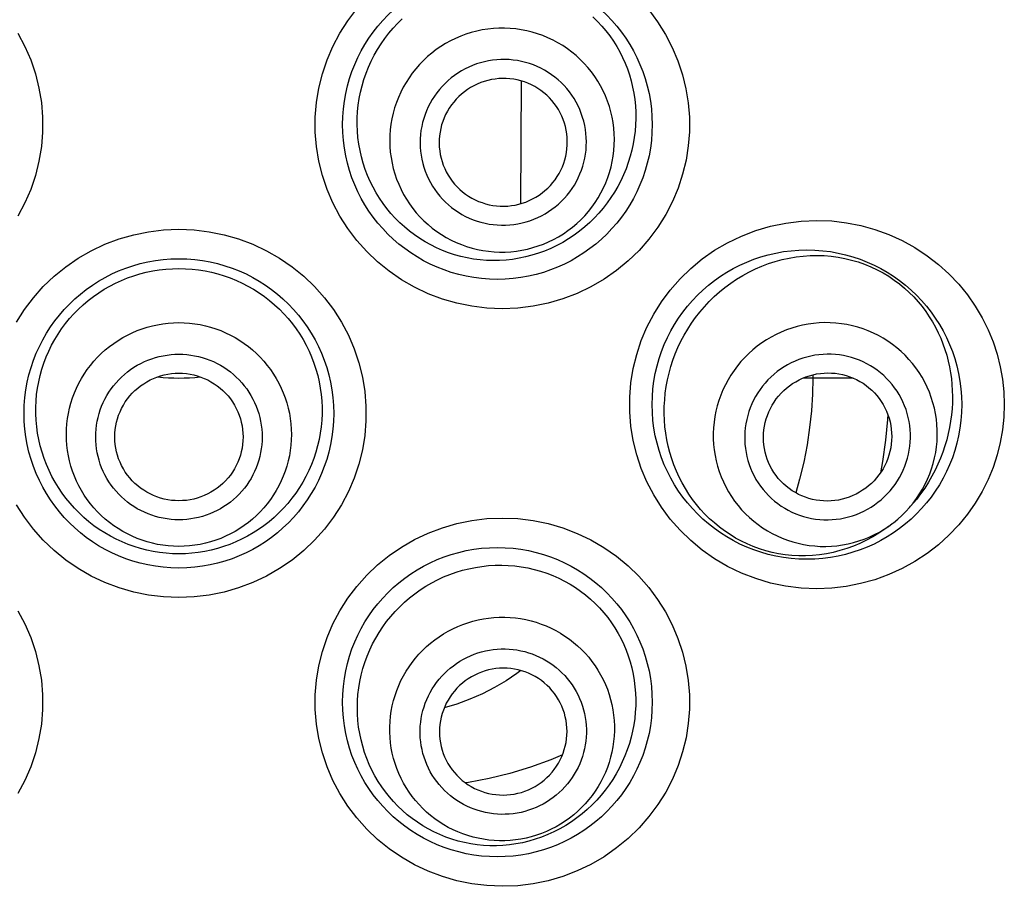
# Model space of a CAD drawing. Units: millimetres. Extents: x 0 to 1189, y 0 to 841.
# Drawn here: x 561 to 568, y 709 to 715 of the extents above; entities that cross this region are included whole.
import ezdxf

# ---------------------------------------------------------------- set-up
doc = ezdxf.new("R2010")
doc.units = ezdxf.units.MM
doc.header["$LTSCALE"] = 65.395
doc.layers.get('0').update_dxf_attribs({"linetype": 'CONTINUOUS'})

msp = doc.modelspace()

# ---------------------------------------------------------------- linework, layer by layer
at = {"color": 7, "linetype": 'Continuous'}
for p, q in [((564.4103, 714.2847), (564.406, 713.4382)), ((566.6987, 712.2358), (566.3528, 712.2361)), ((566.4196, 712.2584), (566.4196, 712.2361)), ((567.1334, 711.399), (567.1159, 711.3778)), ((567.1156, 711.3774), (567.0935, 711.3513)), ((566.9413, 711.2124), (566.9168, 711.1945)), ((566.9411, 711.2122), (566.9669, 711.2317))]:
    msp.add_line(p, q, dxfattribs=at)
for points in [[(564.2801, 712.7134), (564.1736, 712.718), (564.0694, 712.7306), (563.9674, 712.7513), (563.867, 712.7804), (563.7688, 712.8176), (563.6748, 712.8619), (563.5851, 712.9136), (563.4995, 712.9725), (563.4195, 713.0374), (563.3453, 713.1084), (563.2768, 713.1854), (563.2151, 713.2668), (563.1605, 713.3529), (563.1127, 713.4435), (563.0726, 713.5368), (563.0404, 713.6329), (563.0158, 713.7319), (562.9994, 713.8317), (562.9913, 713.9325), (562.9913, 714.0343), (562.9994, 714.1351), (563.0158, 714.235), (563.0403, 714.3339), (563.0726, 714.43), (563.1127, 714.5234), (563.1604, 714.6139), (563.2151, 714.7), (563.2768, 714.7815)], [(565.2892, 714.7746), (565.3505, 714.6925), (565.4044, 714.6062), (565.4514, 714.5156), (565.4906, 714.4229), (565.5219, 714.328), (565.5455, 714.2309), (565.5613, 714.133), (565.5692, 714.0343), (565.5693, 713.9349), (565.5616, 713.8362), (565.546, 713.7383), (565.5226, 713.6412), (565.4914, 713.5463), (565.4525, 713.4535), (565.4058, 713.363), (565.3519, 713.2766), (565.2908, 713.1943), (565.2224, 713.1161), (565.1482, 713.0439), (565.0679, 712.9779), (564.9817, 712.9178), (564.8912, 712.865), (564.7961, 712.8196), (564.6967, 712.7816), (564.5952, 712.7519), (564.4922, 712.7308), (564.3872, 712.718), (564.2801, 712.7134)], [(564.9049, 714.7264), (564.9363, 714.6954), (564.9662, 714.6631), (564.9943, 714.6295), (565.0207, 714.5949), (565.0454, 714.5591), (565.0682, 714.5225), (565.0892, 714.485), (565.1084, 714.4468), (565.1259, 714.4077), (565.1417, 714.3675), (565.1556, 714.3264), (565.1677, 714.2847), (565.178, 714.2423), (565.1863, 714.1995), (565.1926, 714.1563), (565.197, 714.1128), (565.1994, 714.0693), (565.1999, 714.0257), (565.1984, 713.9822), (565.195, 713.9388), (565.1897, 713.8954), (565.1823, 713.8518), (565.173, 713.8084), (565.1617, 713.7652), (565.1484, 713.7223), (565.1331, 713.6798), (565.1159, 713.6381), (565.0968, 713.5971), (565.0759, 713.5571), (565.0533, 713.518), (565.029, 713.4802), (565.003, 713.4435), (564.9754, 713.4079), (564.946, 713.3734), (564.9149, 713.3401), (564.8823, 713.3082), (564.848, 713.2777), (564.8121, 713.2486), (564.7749, 713.2212), (564.7364, 713.1956), (564.6967, 713.1717), (564.6559, 713.1498)], [(564.6559, 713.1498), (564.6142, 713.1299), (564.5716, 713.112), (564.5283, 713.0962), (564.4844, 713.0825), (564.44, 713.071), (564.3953, 713.0616), (564.3505, 713.0544), (564.3057, 713.0494), (564.2608, 713.0466), (564.216, 713.0459), (564.1715, 713.0473), (564.127, 713.0508), (564.0826, 713.0565), (564.0384, 713.0643), (563.9946, 713.0741), (563.9514, 713.0861), (563.9088, 713.1001), (563.8671, 713.1161), (563.8264, 713.1339), (563.7867, 713.1536), (563.7481, 713.1751), (563.7107, 713.1982), (563.6746, 713.223), (563.6396, 713.2495), (563.6058, 713.2776), (563.5734, 713.3073), (563.5423, 713.3385), (563.5128, 713.371), (563.4849, 713.4049), (563.4585, 713.44), (563.4337, 713.4763), (563.4106, 713.5139), (563.3892, 713.5525), (563.3696, 713.5922), (563.3518, 713.633), (563.3358, 713.6747), (563.3217, 713.7173), (563.3095, 713.7607), (563.2994, 713.8047), (563.2914, 713.8492), (563.2854, 713.894), (563.2816, 713.9389), (563.2799, 713.9837), (563.2802, 714.0285), (563.2826, 714.0733), (563.2871, 714.1181), (563.2937, 714.1628), (563.3024, 714.2072), (563.3132, 714.2514), (563.3261, 714.2952), (563.3411, 714.3384), (563.358, 714.3808), (563.3769, 714.4223), (563.3976, 714.4629), (563.4201, 714.5022), (563.4443, 714.5403), (563.4702, 714.5773), (563.4979, 714.6132), (563.5271, 714.6477), (563.5581, 714.6809), (563.5906, 714.7129)], [(560.9421, 714.614), (560.9899, 714.5234), (561.03, 714.4301), (561.0622, 714.3339), (561.0868, 714.235), (561.1032, 714.1352), (561.1113, 714.0343), (561.1113, 713.9326), (561.1032, 713.8318), (561.0868, 713.7319), (561.0623, 713.633), (561.03, 713.5368), (560.9899, 713.4435), (560.9422, 713.3529)], [(564.6339, 713.1923), (564.6677, 713.2109), (564.7006, 713.2312), (564.7324, 713.2531), (564.7631, 713.2766), (564.7926, 713.3015), (564.8209, 713.3279), (564.8477, 713.3557), (564.8732, 713.3847), (564.8972, 713.415), (564.9196, 713.4464), (564.9405, 713.4789), (564.9597, 713.5124), (564.9772, 713.5468), (564.9929, 713.582), (565.0069, 713.6179), (565.0191, 713.6545), (565.0295, 713.6916), (565.0379, 713.7292), (565.0445, 713.7672), (565.0492, 713.8054), (565.052, 713.8439), (565.0528, 713.8823), (565.0517, 713.9208), (565.0487, 713.9592), (565.0438, 713.9974), (565.037, 714.0352), (565.0283, 714.0727), (565.0177, 714.1097), (565.0053, 714.1461), (564.9911, 714.1819), (564.9751, 714.2168), (564.9574, 714.251), (564.938, 714.2842), (564.9169, 714.3164), (564.8943, 714.3475), (564.8701, 714.3774), (564.8445, 714.4061), (564.8174, 714.4335), (564.789, 714.4595), (564.7594, 714.484), (564.7285, 714.507), (564.6966, 714.5285), (564.6636, 714.5483), (564.6296, 714.5665), (564.5947, 714.583), (564.5591, 714.5977), (564.5228, 714.6106), (564.4859, 714.6217), (564.4484, 714.6309), (564.4106, 714.6383), (564.3724, 714.6437), (564.3339, 714.6473), (564.2954, 714.6489), (564.2568, 714.6487), (564.2182, 714.6465), (564.1798, 714.6424), (564.1416, 714.6364), (564.1038, 714.6285), (564.0664, 714.6187), (564.0296, 714.6071), (563.9934, 714.5937), (563.9579, 714.5785), (563.9232, 714.5615)], [(563.9232, 714.5615), (563.8893, 714.5429), (563.8564, 714.5226), (563.8246, 714.5007), (563.7939, 714.4772), (563.7644, 714.4523), (563.7362, 714.4259), (563.7093, 714.3981), (563.6838, 714.3691), (563.6599, 714.3388), (563.6374, 714.3074), (563.6166, 714.2749), (563.5974, 714.2414), (563.5799, 714.207), (563.5641, 714.1718), (563.5501, 714.1359), (563.5379, 714.0993), (563.5276, 714.0622), (563.5191, 714.0246), (563.5125, 713.9866), (563.5078, 713.9484), (563.5051, 713.91), (563.5042, 713.8715), (563.5053, 713.833), (563.5083, 713.7946), (563.5132, 713.7564), (563.52, 713.7186), (563.5287, 713.6811), (563.5393, 713.6441), (563.5517, 713.6077), (563.566, 713.5719), (563.5819, 713.537), (563.5997, 713.5028), (563.6191, 713.4696), (563.6401, 713.4374), (563.6628, 713.4063), (563.6869, 713.3764), (563.7126, 713.3477), (563.7396, 713.3203), (563.768, 713.2943), (563.7976, 713.2698), (563.8285, 713.2468), (563.8605, 713.2253), (563.8935, 713.2055), (563.9274, 713.1873), (563.9623, 713.1708), (563.9979, 713.1561), (564.0342, 713.1432), (564.0712, 713.1321), (564.1086, 713.1229), (564.1465, 713.1155), (564.1847, 713.1101), (564.2231, 713.1065), (564.2617, 713.1049), (564.3003, 713.1051), (564.3388, 713.1073), (564.3772, 713.1114), (564.4154, 713.1175), (564.4532, 713.1253), (564.4906, 713.1351), (564.5274, 713.1467), (564.5636, 713.1601), (564.5992, 713.1753), (564.6339, 713.1923)], [(564.5495, 713.3548), (564.5746, 713.3687), (564.5989, 713.3837), (564.6223, 713.3998), (564.645, 713.4172), (564.6669, 713.4357), (564.6878, 713.4552), (564.7077, 713.4757), (564.7266, 713.4972), (564.7443, 713.5196), (564.7609, 713.5428), (564.7764, 713.5669), (564.7906, 713.5917), (564.8035, 713.6171), (564.8152, 713.6432), (564.8256, 713.6698), (564.8346, 713.6968), (564.8422, 713.7244), (564.8485, 713.7522), (564.8534, 713.7802), (564.8569, 713.8086), (564.8589, 713.837), (564.8595, 713.8655), (564.8587, 713.894), (564.8565, 713.9224), (564.8529, 713.9506), (564.8478, 713.9787), (564.8414, 714.0064), (564.8336, 714.0338), (564.8244, 714.0607), (564.8139, 714.0872), (564.802, 714.1131), (564.7889, 714.1384), (564.7746, 714.1629), (564.759, 714.1867), (564.7422, 714.2098), (564.7243, 714.2319), (564.7054, 714.2531), (564.6853, 714.2734), (564.6643, 714.2927), (564.6424, 714.3108), (564.6195, 714.3279), (564.5959, 714.3438), (564.5715, 714.3584), (564.5463, 714.3719), (564.5205, 714.3841), (564.4942, 714.3949), (564.4672, 714.4045), (564.4399, 714.4127), (564.4122, 714.4195), (564.3842, 714.425), (564.3559, 714.429), (564.3275, 714.4317), (564.2989, 714.4329), (564.2703, 714.4327), (564.2418, 714.4311), (564.2134, 714.428), (564.1851, 714.4236), (564.1572, 714.4177), (564.1295, 714.4105), (564.1022, 714.4019), (564.0755, 714.392), (564.0493, 714.3808), (564.0235, 714.3682)], [(564.0235, 714.3682), (563.9984, 714.3544), (563.9741, 714.3394), (563.9507, 714.3232), (563.928, 714.3059), (563.9061, 714.2874), (563.8852, 714.2679), (563.8653, 714.2474), (563.8464, 714.2258), (563.8287, 714.2034), (563.8121, 714.1802), (563.7966, 714.1561), (563.7824, 714.1314), (563.7695, 714.1059), (563.7578, 714.0798), (563.7474, 714.0533), (563.7384, 714.0262), (563.7308, 713.9987), (563.7245, 713.9709), (563.7196, 713.9428), (563.7161, 713.9145), (563.7141, 713.886), (563.7135, 713.8576), (563.7143, 713.829), (563.7165, 713.8007), (563.7201, 713.7724), (563.7252, 713.7444), (563.7316, 713.7166), (563.7394, 713.6893), (563.7486, 713.6623), (563.7591, 713.6359), (563.771, 713.61), (563.7841, 713.5847), (563.7984, 713.5601), (563.814, 713.5363), (563.8308, 713.5133), (563.8487, 713.4911), (563.8676, 713.4699), (563.8877, 713.4496), (563.9087, 713.4304), (563.9306, 713.4122), (563.9535, 713.3952), (563.9771, 713.3793), (564.0015, 713.3646), (564.0267, 713.3511), (564.0525, 713.339), (564.0788, 713.3281), (564.1058, 713.3185), (564.1331, 713.3103), (564.1608, 713.3035), (564.1888, 713.298), (564.2171, 713.294), (564.2455, 713.2914), (564.2741, 713.2902), (564.3026, 713.2904), (564.3312, 713.292), (564.3596, 713.295), (564.3879, 713.2995), (564.4158, 713.3053), (564.4435, 713.3126), (564.4708, 713.3211), (564.4975, 713.331), (564.5237, 713.3423), (564.5495, 713.3548)], [(564.0838, 714.252), (564.0612, 714.2394), (564.0396, 714.2256), (564.0188, 714.2107), (563.9988, 714.1945), (563.9798, 714.1771), (563.9619, 714.1588), (563.945, 714.1394), (563.9293, 714.119), (563.9148, 714.0978), (563.9016, 714.0759), (563.8896, 714.0531), (563.879, 714.0297), (563.8699, 714.0058), (563.862, 713.9813), (563.8557, 713.9565), (563.8508, 713.9314), (563.8473, 713.9059), (563.8454, 713.8804), (563.8449, 713.8548), (563.846, 713.8292), (563.8485, 713.8037), (563.8525, 713.7784), (563.858, 713.7534), (563.8649, 713.7288), (563.8733, 713.7046), (563.883, 713.6809), (563.8941, 713.6579), (563.9066, 713.6355), (563.9203, 713.6139), (563.9353, 713.5932), (563.9514, 713.5733), (563.9688, 713.5544), (563.9871, 713.5366), (564.0065, 713.5199), (564.0269, 713.5043), (564.048, 713.4899), (564.07, 713.4768), (564.0928, 713.465), (564.1162, 713.4545), (564.1402, 713.4455), (564.1647, 713.4378), (564.1895, 713.4315), (564.2147, 713.4267), (564.2403, 713.4234), (564.2658, 713.4215), (564.2915, 713.4212), (564.3172, 713.4223), (564.3427, 713.425), (564.3681, 713.4291), (564.3932, 713.4346), (564.418, 713.4416), (564.4421, 713.45), (564.4659, 713.4598), (564.4892, 713.4711)], [(564.4892, 713.4711), (564.5118, 713.4836), (564.5334, 713.4974), (564.5542, 713.5123), (564.5742, 713.5285), (564.5932, 713.5459), (564.6111, 713.5643), (564.628, 713.5836), (564.6437, 713.604), (564.6582, 713.6252), (564.6714, 713.6472), (564.6834, 713.67), (564.694, 713.6933), (564.7031, 713.7172), (564.711, 713.7417), (564.7173, 713.7665), (564.7222, 713.7917), (564.7257, 713.8171), (564.7276, 713.8427), (564.7281, 713.8682), (564.727, 713.8939), (564.7245, 713.9193), (564.7205, 713.9446), (564.715, 713.9697), (564.7081, 713.9943), (564.6997, 714.0184), (564.69, 714.0421), (564.6789, 714.0652), (564.6664, 714.0875), (564.6527, 714.1091), (564.6377, 714.1299), (564.6216, 714.1497), (564.6042, 714.1686), (564.5859, 714.1864), (564.5665, 714.2031), (564.5461, 714.2188), (564.525, 714.2331), (564.503, 714.2462), (564.4802, 714.258), (564.4568, 714.2685), (564.4328, 714.2776), (564.4083, 714.2853), (564.3835, 714.2915), (564.3583, 714.2963), (564.3328, 714.2997), (564.3072, 714.3015), (564.2815, 714.3018), (564.2558, 714.3007), (564.2303, 714.2981), (564.2049, 714.294), (564.1798, 714.2884), (564.155, 714.2814), (564.1309, 714.273), (564.1071, 714.2632), (564.0838, 714.252)], [(566.448, 710.783), (566.3391, 710.7879), (566.2326, 710.8011), (566.1287, 710.8225), (566.0267, 710.8527), (565.9273, 710.8912), (565.8326, 710.9367), (565.7427, 710.9894), (565.6575, 711.0492), (565.5781, 711.1148), (565.5048, 711.1862), (565.4374, 711.2633), (565.3768, 711.3446), (565.3232, 711.4302), (565.2766, 711.52), (565.2375, 711.6124), (565.2061, 711.7075), (565.1823, 711.8051), (565.1663, 711.9037), (565.1584, 712.0031), (565.1584, 712.1034), (565.1664, 712.2028), (565.1823, 712.3013), (565.2062, 712.399), (565.2377, 712.494), (565.2768, 712.5864), (565.3234, 712.6762), (565.377, 712.7618), (565.4376, 712.8431), (565.505, 712.9202), (565.5784, 712.9915), (565.6577, 713.0571), (565.7429, 713.1168), (565.8328, 713.1695), (565.9277, 713.2151), (566.0272, 713.2535), (566.1292, 713.2837), (566.233, 713.3051), (566.3393, 713.3182), (566.448, 713.323)], [(566.448, 713.323), (566.5504, 713.319), (566.6511, 713.3072), (566.7499, 713.2878), (566.8478, 713.2605), (566.9439, 713.2255), (567.0359, 713.1838), (567.1238, 713.1352), (567.2077, 713.0798), (567.2859, 713.0194), (567.3583, 712.9538), (567.4252, 712.8831), (567.4857, 712.8091), (567.5395, 712.732), (567.5869, 712.6516), (567.6279, 712.5695), (567.6623, 712.4858), (567.6902, 712.4004), (567.7119, 712.3143), (567.7273, 712.2276), (567.7365, 712.1402), (567.7396, 712.0529), (567.7365, 711.9655), (567.7273, 711.8781), (567.7119, 711.7915), (567.6902, 711.7054), (567.6622, 711.6201), (567.6278, 711.5364), (567.5869, 711.4543), (567.5394, 711.374), (567.4856, 711.2969), (567.4251, 711.2229), (567.3582, 711.1522), (567.2858, 711.0866), (567.2075, 711.0261), (567.1236, 710.9708), (567.0357, 710.9222), (566.9436, 710.8805), (566.8475, 710.8455), (566.7496, 710.8182), (566.6508, 710.7988), (566.5503, 710.7871), (566.448, 710.783)], [(560.9315, 712.622), (560.9863, 712.7083), (561.0481, 712.79), (561.1169, 712.8673), (561.1913, 712.9385), (561.2716, 713.0036), (561.3576, 713.0626), (561.4476, 713.1143), (561.5418, 713.1586), (561.64, 713.1957), (561.7403, 713.2246), (561.8419, 713.2452), (561.9456, 713.2577), (562.0513, 713.2621)], [(562.0513, 713.2621), (562.1571, 713.2577), (562.2608, 713.2451), (562.3625, 713.2246), (562.4627, 713.1956), (562.5609, 713.1586), (562.655, 713.1143), (562.745, 713.0626), (562.831, 713.0036), (562.9113, 712.9385), (562.9857, 712.8673), (563.0545, 712.79), (563.1164, 712.7083), (563.1711, 712.622), (563.2189, 712.5313), (563.2589, 712.4379), (563.2911, 712.3418), (563.3155, 712.243), (563.3318, 712.1434), (563.3399, 712.0428), (563.3399, 711.9413), (563.3318, 711.8408), (563.3155, 711.7411), (563.2911, 711.6424), (563.2589, 711.5463), (563.2189, 711.4529), (563.1711, 711.3621), (563.1163, 711.2759), (563.0545, 711.1941), (562.9857, 711.1168), (562.9113, 711.0456), (562.831, 710.9806), (562.745, 710.9215), (562.655, 710.8698), (562.5608, 710.8255), (562.4626, 710.7885), (562.3623, 710.7596), (562.2607, 710.739), (562.157, 710.7265), (562.0513, 710.7221)], [(565.6726, 712.7279), (565.7055, 712.7633), (565.7402, 712.7973), (565.7765, 712.8299), (565.8144, 712.8609), (565.8539, 712.8903), (565.8948, 712.9179), (565.9368, 712.9435), (565.9799, 712.9672), (566.024, 712.9887), (566.069, 713.0081), (566.1147, 713.0253), (566.1611, 713.0403), (566.2083, 713.0531), (566.2561, 713.0636), (566.3044, 713.0717)], [(566.3044, 713.0717), (566.353, 713.0775), (566.4019, 713.0808), (566.4507, 713.0816)], [(566.4507, 713.0816), (566.4991, 713.0801), (566.5472, 713.076), (566.5947, 713.0696), (566.6415, 713.0609), (566.6875, 713.0498), (566.7328, 713.0365), (566.7772, 713.0208), (566.8207, 713.003), (566.8629, 712.9831), (566.9038, 712.9612), (566.9433, 712.9375), (566.9812, 712.912), (567.0174, 712.8849), (567.0519, 712.8563), (567.0847, 712.8263), (567.1158, 712.7951), (567.1451, 712.7626), (567.1727, 712.729), (567.1985, 712.6944), (567.2226, 712.6589), (567.2449, 712.6227), (567.2654, 712.5858), (567.2842, 712.5483), (567.3012, 712.5102), (567.3166, 712.4716), (567.3303, 712.4325), (567.3424, 712.393), (567.3528, 712.3533), (567.3616, 712.3133), (567.3688, 712.2729), (567.3745, 712.232), (567.3786, 712.1908), (567.3812, 712.1494), (567.3821, 712.1077), (567.3814, 712.0659), (567.3791, 712.0237), (567.3752, 711.9813), (567.3696, 711.9387), (567.3623, 711.896), (567.3533, 711.8533), (567.3426, 711.8106), (567.3301, 711.768), (567.3159, 711.7256), (567.2998, 711.6835), (567.2819, 711.6415), (567.2621, 711.5998), (567.2403, 711.5585), (567.2166, 711.5177), (567.1909, 711.4774), (567.1631, 711.4378), (567.1334, 711.399)], [(562.0513, 711.0238), (562.0069, 711.0248), (561.9625, 711.0279), (561.9181, 711.0329), (561.8737, 711.0401), (561.8297, 711.0493), (561.7861, 711.0604), (561.7432, 711.0736), (561.7009, 711.0887), (561.6595, 711.1056), (561.619, 711.1244), (561.5794, 711.145), (561.5406, 711.1674), (561.5028, 711.1917), (561.466, 711.2177), (561.4303, 711.2454), (561.3959, 711.2748), (561.3628, 711.3058), (561.3312, 711.3382), (561.3012, 711.372), (561.2727, 711.4069), (561.246, 711.4431), (561.2211, 711.4802), (561.1979, 711.5184), (561.1764, 711.5576), (561.1565, 711.598), (561.1385, 711.6393), (561.1224, 711.6815), (561.1081, 711.7244), (561.0959, 711.7679), (561.0856, 711.8119), (561.0774, 711.8561), (561.0713, 711.9005), (561.0672, 711.9449), (561.0651, 711.9893), (561.065, 712.0335), (561.0669, 712.0778), (561.0709, 712.1221), (561.0769, 712.1664), (561.0849, 712.2104), (561.0949, 712.2541), (561.107, 712.2972), (561.121, 712.3397), (561.1369, 712.3814), (561.1546, 712.4222), (561.1741, 712.462), (561.1954, 712.5008), (561.2183, 712.5384), (561.243, 712.5752), (561.2695, 712.611), (561.2978, 712.6456), (561.3276, 712.679), (561.3591, 712.7111), (561.3921, 712.7418), (561.4264, 712.7709), (561.4619, 712.7983), (561.4986, 712.824), (561.5364, 712.8481), (561.5751, 712.8703), (561.6148, 712.8907), (561.6554, 712.9093), (561.697, 712.9262), (561.7395, 712.9413), (561.7827, 712.9544), (561.8266, 712.9656), (561.8712, 712.9748), (561.916, 712.9819), (561.961, 712.987), (562.0061, 712.9901), (562.0513, 712.9911)], [(562.0513, 712.9911), (562.0965, 712.9901), (562.1417, 712.987), (562.1867, 712.9819), (562.2315, 712.9748), (562.276, 712.9656), (562.3199, 712.9544), (562.3631, 712.9413), (562.4056, 712.9262), (562.4472, 712.9094), (562.4878, 712.8907), (562.5274, 712.8703), (562.5662, 712.8481), (562.604, 712.824), (562.6407, 712.7983), (562.6762, 712.7708), (562.7106, 712.7417), (562.7435, 712.711), (562.775, 712.679), (562.8049, 712.6456), (562.8331, 712.6109), (562.8596, 712.5752), (562.8843, 712.5385), (562.9072, 712.5008), (562.9285, 712.462), (562.948, 712.4221), (562.9658, 712.3813), (562.9816, 712.3396), (562.9956, 712.2972), (563.0077, 712.254), (563.0177, 712.2104), (563.0257, 712.1664), (563.0317, 712.1221), (563.0357, 712.0777), (563.0376, 712.0335), (563.0375, 711.9893), (563.0354, 711.9449), (563.0313, 711.9004), (563.0251, 711.856), (563.017, 711.8118), (563.0067, 711.7679), (562.9945, 711.7243), (562.9802, 711.6814), (562.9641, 711.6393), (562.9461, 711.5979), (562.9262, 711.5576), (562.9047, 711.5183), (562.8815, 711.4802), (562.8566, 711.4431), (562.8298, 711.4069), (562.8014, 711.3719), (562.7714, 711.3382), (562.7398, 711.3057), (562.7066, 711.2748), (562.6722, 711.2454), (562.6366, 711.2176), (562.5998, 711.1916), (562.5619, 711.1674), (562.5232, 711.145), (562.4836, 711.1244), (562.4431, 711.1056), (562.4016, 711.0887), (562.3594, 711.0736), (562.3164, 711.0604), (562.2728, 711.0492), (562.2288, 711.04), (562.1844, 711.0329), (562.1401, 711.0279), (562.0957, 711.0248), (562.0513, 711.0238)], [(566.323, 711.0104), (566.2761, 711.0129), (566.2298, 711.0177), (566.1843, 711.0247), (566.1395, 711.0339), (566.0955, 711.0453), (566.0523, 711.0587), (566.0099, 711.0742), (565.9683, 711.0917), (565.9276, 711.1112), (565.8878, 711.1327), (565.8492, 711.1561), (565.8118, 711.1812), (565.7758, 711.208), (565.7412, 711.2363), (565.7082, 711.266), (565.6767, 711.2972), (565.6466, 711.3297), (565.618, 711.3637), (565.5909, 711.399), (565.5654, 711.4357), (565.5414, 711.4737), (565.519, 711.5129), (565.4984, 711.5531), (565.4797, 711.5942), (565.4627, 711.6363), (565.4477, 711.6789), (565.4346, 711.722), (565.4234, 711.7656), (565.414, 711.8099), (565.4066, 711.8548), (565.4011, 711.9002), (565.3975, 711.946), (565.3959, 711.9922), (565.3964, 712.0388), (565.3989, 712.0853), (565.4034, 712.1318), (565.41, 712.1781), (565.4185, 712.2241), (565.429, 712.2696), (565.4415, 712.3146), (565.4559, 712.3592), (565.4723, 712.4033), (565.4907, 712.4469), (565.5111, 712.4899), (565.5334, 712.5322), (565.5577, 712.5736), (565.5838, 712.614), (565.6117, 712.6533), (565.6413, 712.6913), (565.6726, 712.7279)], [(562.0513, 711.0749), (562.0144, 711.0758), (561.9776, 711.0784), (561.941, 711.0828), (561.9047, 711.0888), (561.8688, 711.0966), (561.8332, 711.1061), (561.798, 711.1173), (561.7635, 711.1301), (561.7295, 711.1446), (561.6963, 711.1606), (561.6639, 711.1782), (561.6324, 711.1973), (561.6019, 711.2179), (561.5723, 711.2399), (561.5439, 711.2632), (561.5166, 711.2879), (561.4905, 711.3139), (561.4656, 711.3411), (561.4421, 711.3694), (561.42, 711.3988), (561.3993, 711.4292), (561.3801, 711.4605), (561.3624, 711.4928), (561.3463, 711.5258), (561.3318, 711.5596), (561.3189, 711.594), (561.3076, 711.6289), (561.2981, 711.6644), (561.2902, 711.7003), (561.2841, 711.7365), (561.2797, 711.773), (561.2771, 711.8096), (561.2762, 711.8463), (561.2771, 711.883), (561.2797, 711.9197), (561.2841, 711.9561), (561.2902, 711.9924), (561.298, 712.0282), (561.3076, 712.0637), (561.3188, 712.0987), (561.3317, 712.1331), (561.3462, 712.1669), (561.3623, 712.1999), (561.38, 712.2321), (561.3992, 712.2635), (561.4199, 712.2939), (561.442, 712.3233), (561.4655, 712.3516), (561.4903, 712.3788), (561.5164, 712.4048), (561.5437, 712.4295), (561.5721, 712.4529), (561.6017, 712.4749), (561.6322, 712.4955), (561.6637, 712.5146), (561.6961, 712.5322), (561.7293, 712.5483), (561.7632, 712.5627), (561.7978, 712.5755), (561.8329, 712.5867), (561.8685, 712.5962), (561.9046, 712.604), (561.941, 712.6101), (561.9776, 712.6145), (562.0144, 712.6171), (562.0513, 712.618)], [(562.0513, 712.618), (562.0882, 712.6171), (562.125, 712.6145), (562.1616, 712.6101), (562.1979, 712.6041), (562.2338, 712.5963), (562.2694, 712.5868), (562.3046, 712.5756), (562.3391, 712.5628), (562.3731, 712.5484), (562.4063, 712.5323), (562.4387, 712.5147), (562.4702, 712.4956), (562.5007, 712.475), (562.5303, 712.453), (562.5587, 712.4297), (562.586, 712.405), (562.6121, 712.379), (562.637, 712.3518), (562.6605, 712.3235), (562.6826, 712.2941), (562.7033, 712.2637), (562.7225, 712.2324), (562.7402, 712.2001), (562.7563, 712.1671), (562.7708, 712.1334), (562.7837, 712.0989), (562.795, 712.064), (562.8045, 712.0285), (562.8124, 711.9926), (562.8185, 711.9564), (562.8229, 711.9199), (562.8255, 711.8833), (562.8264, 711.8466), (562.8255, 711.8099), (562.8229, 711.7732), (562.8185, 711.7368), (562.8124, 711.7005), (562.8046, 711.6647), (562.795, 711.6292), (562.7838, 711.5942), (562.7709, 711.5598), (562.7564, 711.526), (562.7403, 711.493), (562.7226, 711.4608), (562.7034, 711.4294), (562.6827, 711.399), (562.6606, 711.3696), (562.6371, 711.3413), (562.6123, 711.3141), (562.5862, 711.2881), (562.5589, 711.2634), (562.5305, 711.24), (562.5009, 711.218), (562.4704, 711.1974), (562.4389, 711.1783), (562.4065, 711.1607), (562.3733, 711.1447), (562.3394, 711.1302), (562.3048, 711.1174), (562.2697, 711.1062), (562.2341, 711.0967), (562.198, 711.0889), (562.1616, 711.0828), (562.125, 711.0784), (562.0882, 711.0758), (562.0513, 711.0749)], [(567.0935, 711.3513), (567.1116, 711.3735), (567.1347, 711.4045), (567.1562, 711.4366), (567.1762, 711.4697), (567.1944, 711.5037), (567.2109, 711.5386), (567.2257, 711.5743), (567.2387, 711.6106), (567.2499, 711.6475), (567.2592, 711.6849), (567.2666, 711.7227), (567.2722, 711.7608), (567.2758, 711.7992), (567.2775, 711.8376), (567.2774, 711.8761), (567.2752, 711.9145), (567.2712, 711.9527), (567.2653, 711.9907), (567.2575, 712.0283), (567.2478, 712.0654), (567.2363, 712.102), (567.2229, 712.138), (567.2078, 712.1733), (567.1909, 712.2077), (567.1724, 712.2412), (567.1521, 712.2738), (567.1303, 712.3053), (567.1069, 712.3356), (567.082, 712.3647), (567.0557, 712.3926), (567.028, 712.4191), (566.999, 712.4441), (566.9688, 712.4677), (566.9375, 712.4897), (566.905, 712.5102), (566.8716, 712.529), (566.8373, 712.546), (566.8021, 712.5614), (566.7662, 712.5749), (566.7296, 712.5867), (566.6925, 712.5966), (566.655, 712.6047), (566.617, 712.6108), (566.5788, 712.6151), (566.5404, 712.6174), (566.5019, 712.6179), (566.4635, 712.6164), (566.4251, 712.613), (566.3869, 712.6077), (566.349, 712.6005), (566.3116, 712.5914), (566.2746, 712.5805), (566.2381, 712.5677), (566.2024, 712.5532), (566.1674, 712.5369), (566.1332, 712.5189), (566.1, 712.4992), (566.0678, 712.4779), (566.0366, 712.455), (566.0067, 712.4306), (565.978, 712.4048)], [(562.0513, 711.2585), (562.0239, 711.2592), (561.9968, 711.2611), (561.9698, 711.2643), (561.943, 711.2688), (561.9163, 711.2746), (561.89, 711.2816), (561.864, 711.2898), (561.8384, 711.2993), (561.8132, 711.31), (561.7887, 711.3219), (561.7647, 711.3349), (561.7414, 711.349), (561.7188, 711.3642), (561.6969, 711.3805), (561.6758, 711.3978), (561.6556, 711.4161), (561.6363, 711.4353), (561.6179, 711.4554), (561.6005, 711.4764), (561.5841, 711.4982), (561.5688, 711.5206), (561.5546, 711.5438), (561.5415, 711.5677), (561.5296, 711.5922), (561.5188, 711.6171), (561.5093, 711.6426), (561.5009, 711.6685), (561.4939, 711.6947), (561.4881, 711.7213), (561.4835, 711.7481), (561.4803, 711.7751), (561.4783, 711.8023), (561.4777, 711.8294), (561.4783, 711.8566), (561.4803, 711.8837), (561.4835, 711.9107), (561.488, 711.9375), (561.4938, 711.9641), (561.5009, 711.9904), (561.5092, 712.0162), (561.5188, 712.0417), (561.5295, 712.0667), (561.5414, 712.0911), (561.5545, 712.115), (561.5687, 712.1382), (561.584, 712.1607), (561.6004, 712.1825), (561.6178, 712.2035), (561.6362, 712.2236), (561.6555, 712.2428), (561.6757, 712.2611), (561.6967, 712.2784), (561.7186, 712.2947), (561.7412, 712.3099), (561.7645, 712.324), (561.7885, 712.3371), (561.8131, 712.349), (561.8382, 712.3596), (561.8638, 712.3691), (561.8898, 712.3774), (561.9162, 712.3844), (561.9429, 712.3902), (561.9698, 712.3947), (561.9968, 712.3979), (562.024, 712.3999), (562.0513, 712.4005)], [(562.0513, 712.4005), (562.0787, 712.3999), (562.1058, 712.3979), (562.1328, 712.3947), (562.1596, 712.3902), (562.1863, 712.3845), (562.2126, 712.3775), (562.2386, 712.3692), (562.2642, 712.3597), (562.2894, 712.349), (562.3139, 712.3372), (562.3379, 712.3241), (562.3612, 712.31), (562.3838, 712.2948), (562.4057, 712.2785), (562.4268, 712.2612), (562.447, 712.2429), (562.4663, 712.2237), (562.4847, 712.2036), (562.5021, 712.1827), (562.5185, 712.1609), (562.5338, 712.1384), (562.548, 712.1152), (562.5611, 712.0913), (562.573, 712.0669), (562.5838, 712.0419), (562.5933, 712.0164), (562.6017, 711.9905), (562.6087, 711.9643), (562.6145, 711.9377), (562.6191, 711.9109), (562.6223, 711.8839), (562.6243, 711.8568), (562.6249, 711.8296), (562.6243, 711.8025), (562.6223, 711.7753), (562.6191, 711.7483), (562.6146, 711.7215), (562.6088, 711.6949), (562.6017, 711.6687), (562.5934, 711.6428), (562.5838, 711.6173), (562.5731, 711.5923), (562.5612, 711.5679), (562.5481, 711.544), (562.5339, 711.5208), (562.5186, 711.4983), (562.5022, 711.4765), (562.4848, 711.4556), (562.4664, 711.4355), (562.4471, 711.4162), (562.4269, 711.3979), (562.4059, 711.3807), (562.384, 711.3643), (562.3614, 711.3491), (562.3381, 711.335), (562.3141, 711.322), (562.2895, 711.3101), (562.2644, 711.2994), (562.2388, 711.2899), (562.2128, 711.2816), (562.1864, 711.2746), (562.1597, 711.2688), (562.1328, 711.2643), (562.1058, 711.2611), (562.0786, 711.2592), (562.0513, 711.2585)], [(565.978, 712.4048), (565.9505, 712.3776), (565.9245, 712.349), (565.8999, 712.3192), (565.8768, 712.2882), (565.8553, 712.2562), (565.8354, 712.2231), (565.8171, 712.189), (565.8006, 712.1541), (565.7858, 712.1185), (565.7728, 712.0822), (565.7617, 712.0453), (565.7523, 712.0079), (565.7449, 711.97), (565.7394, 711.9319), (565.7357, 711.8936), (565.734, 711.8551), (565.7342, 711.8167), (565.7363, 711.7783), (565.7403, 711.7401), (565.7462, 711.7021), (565.754, 711.6645), (565.7637, 711.6273), (565.7752, 711.5907), (565.7886, 711.5548), (565.8037, 711.5195), (565.8206, 711.4851), (565.8391, 711.4516), (565.8594, 711.419), (565.8812, 711.3875), (565.9046, 711.3572), (565.9295, 711.328), (565.9558, 711.3002), (565.9835, 711.2737), (566.0125, 711.2486), (566.0427, 711.2251), (566.0741, 711.203), (566.1065, 711.1826), (566.1399, 711.1638), (566.1743, 711.1467), (566.2094, 711.1314), (566.2453, 711.1178), (566.2819, 711.1061), (566.319, 711.0962), (566.3566, 711.0881), (566.3945, 711.0819), (566.4327, 711.0777), (566.4711, 711.0753), (566.5096, 711.0749), (566.5481, 711.0764), (566.5864, 711.0798), (566.6246, 711.0851), (566.6625, 711.0923), (566.7, 711.1014), (566.737, 711.1123), (566.7734, 711.125), (566.8091, 711.1396), (566.8442, 711.1559), (566.8783, 711.1739), (566.9115, 711.1936), (566.9437, 711.2149), (566.9669, 711.2317)], [(566.9123, 711.4162), (566.9327, 711.4364), (566.9519, 711.4575), (566.97, 711.4795), (566.9871, 711.5024), (567.0031, 711.5262), (567.0178, 711.5506), (567.0313, 711.5758), (567.0435, 711.6017), (567.0545, 711.628), (567.0641, 711.6549), (567.0724, 711.6823), (567.0793, 711.7099), (567.0848, 711.7379), (567.0889, 711.7662), (567.0916, 711.7945), (567.0929, 711.8229), (567.0927, 711.8515), (567.0912, 711.8799), (567.0882, 711.9081), (567.0838, 711.9363), (567.0781, 711.9641), (567.0709, 711.9916), (567.0624, 712.0187), (567.0525, 712.0453), (567.0413, 712.0714), (567.0288, 712.0969), (567.0151, 712.1217), (567.0001, 712.1458), (566.9839, 712.1691), (566.9666, 712.1916), (566.9482, 712.2131), (566.9287, 712.2337), (566.9082, 712.2533), (566.8868, 712.2719), (566.8644, 712.2894), (566.8412, 712.3056), (566.8172, 712.3208), (566.7924, 712.3347), (566.767, 712.3473), (566.741, 712.3587), (566.7144, 712.3687), (566.6874, 712.3774), (566.6599, 712.3847), (566.6321, 712.3907), (566.604, 712.3953), (566.5758, 712.3984), (566.5473, 712.4002), (566.5188, 712.4005), (566.4904, 712.3994), (566.4619, 712.3969), (566.4337, 712.3929), (566.4057, 712.3876), (566.3779, 712.3809), (566.3505, 712.3728), (566.3236, 712.3634), (566.2971, 712.3526), (566.2712, 712.3405), (566.2459, 712.3272), (566.2213, 712.3126), (566.1975, 712.2969), (566.1745, 712.28), (566.1524, 712.262), (566.1311, 712.2428)], [(562.0513, 711.3896), (562.0255, 711.3904), (561.9999, 711.3926), (561.9746, 711.3963), (561.9494, 711.4015), (561.9245, 711.4081), (561.9001, 711.4161), (561.8763, 711.4256), (561.8529, 711.4364), (561.8303, 711.4485), (561.8085, 711.462), (561.7874, 711.4767), (561.7672, 711.4925), (561.748, 711.5095), (561.7298, 711.5276), (561.7127, 711.5467), (561.6968, 711.5668), (561.682, 711.5878), (561.6685, 711.6096), (561.6564, 711.6321), (561.6455, 711.6553), (561.636, 711.6791), (561.6279, 711.7033), (561.6213, 711.7281), (561.6161, 711.7531), (561.6123, 711.7784), (561.6101, 711.804), (561.6093, 711.8295), (561.6101, 711.8551), (561.6123, 711.8806), (561.6161, 711.9059), (561.6213, 711.9309), (561.6279, 711.9557), (561.636, 711.98), (561.6455, 712.0037), (561.6564, 712.027), (561.6685, 712.0495), (561.682, 712.0712), (561.6968, 712.0922), (561.7127, 712.1123), (561.7298, 712.1314), (561.748, 712.1495), (561.7672, 712.1665), (561.7874, 712.1824), (561.8085, 712.1971), (561.8303, 712.2105), (561.8529, 712.2226), (561.8763, 712.2335), (561.9001, 712.2429), (561.9245, 712.251), (561.9494, 712.2576), (561.9746, 712.2628), (561.9999, 712.2665), (562.0255, 712.2687), (562.0513, 712.2694)], [(562.0513, 712.2694), (562.0771, 712.2687), (562.1027, 712.2665), (562.128, 712.2628), (562.1532, 712.2576), (562.1781, 712.251), (562.2025, 712.2429), (562.2263, 712.2335), (562.2497, 712.2226), (562.2723, 712.2105), (562.2941, 712.1971), (562.3152, 712.1824), (562.3354, 712.1665), (562.3546, 712.1495), (562.3728, 712.1314), (562.3899, 712.1123), (562.4058, 712.0922), (562.4206, 712.0712), (562.4341, 712.0495), (562.4462, 712.027), (562.4571, 712.0037), (562.4666, 711.98), (562.4747, 711.9557), (562.4813, 711.9309), (562.4865, 711.9059), (562.4903, 711.8806), (562.4925, 711.8551), (562.4933, 711.8295), (562.4925, 711.804), (562.4903, 711.7784), (562.4865, 711.7531), (562.4813, 711.7281), (562.4747, 711.7033), (562.4666, 711.6791), (562.4571, 711.6553), (562.4462, 711.6321), (562.4341, 711.6096), (562.4206, 711.5878), (562.4058, 711.5668), (562.3899, 711.5467), (562.3728, 711.5276), (562.3546, 711.5095), (562.3354, 711.4925), (562.3152, 711.4767), (562.2941, 711.462), (562.2723, 711.4485), (562.2497, 711.4364), (562.2263, 711.4256), (562.2025, 711.4161), (562.1781, 711.4081), (562.1532, 711.4015), (562.128, 711.3963), (562.1027, 711.3926), (562.0771, 711.3904), (562.0513, 711.3896)], [(566.1311, 712.2428), (566.1108, 712.2226), (566.0915, 712.2015), (566.0734, 712.1796), (566.0563, 712.1567), (566.0403, 712.1329), (566.0256, 712.1084), (566.0121, 712.0832), (565.9999, 712.0574), (565.9889, 712.031), (565.9793, 712.0041), (565.971, 711.9768), (565.9641, 711.9491), (565.9586, 711.9211), (565.9545, 711.8929), (565.9518, 711.8645), (565.9505, 711.8361), (565.9507, 711.8076), (565.9522, 711.7792), (565.9552, 711.7509), (565.9596, 711.7228), (565.9653, 711.695), (565.9725, 711.6675), (565.981, 711.6403), (565.9909, 711.6137), (566.0021, 711.5877), (566.0146, 711.5621), (566.0283, 711.5373), (566.0433, 711.5133), (566.0595, 711.4899), (566.0768, 711.4675), (566.0952, 711.4459), (566.1147, 711.4253), (566.1352, 711.4057), (566.1566, 711.3872), (566.179, 711.3697), (566.2022, 711.3534), (566.2262, 711.3383), (566.251, 711.3244), (566.2764, 711.3117), (566.3024, 711.3004), (566.329, 711.2903), (566.356, 711.2816), (566.3835, 711.2743), (566.4113, 711.2683), (566.4394, 711.2638), (566.4676, 711.2606), (566.4961, 711.2589), (566.5246, 711.2586), (566.553, 711.2597), (566.5815, 711.2622), (566.6097, 711.2661), (566.6377, 711.2714), (566.6655, 711.2782), (566.6929, 711.2862), (566.7198, 711.2957), (566.7463, 711.3065), (566.7722, 711.3185), (566.7975, 711.3318), (566.8221, 711.3464), (566.8459, 711.3622), (566.8689, 711.379), (566.891, 711.3971), (566.9123, 711.4162)], [(566.2195, 712.1492), (566.2389, 712.1665), (566.2591, 712.1825), (566.2801, 712.1973), (566.302, 712.2109), (566.3247, 712.2232), (566.348, 712.2342), (566.3719, 712.2438), (566.3964, 712.252), (566.4213, 712.2588), (566.4464, 712.2641), (566.4719, 712.268), (566.4975, 712.2704), (566.5232, 712.2713), (566.5489, 712.2706), (566.5745, 712.2685), (566.5999, 712.2649), (566.6251, 712.2599), (566.6499, 712.2534), (566.6743, 712.2454), (566.6982, 712.236), (566.7214, 712.2253), (566.744, 712.2132), (566.7659, 712.1998), (566.7868, 712.1852), (566.8069, 712.1694), (566.8261, 712.1524), (566.8442, 712.1343), (566.8612, 712.1153), (566.8771, 712.0951), (566.8918, 712.0742), (566.9052, 712.0524), (566.9173, 712.0298), (566.9281, 712.0066), (566.9375, 711.9828), (566.9455, 711.9584), (566.9521, 711.9336), (566.9572, 711.9085), (566.9608, 711.8831), (566.963, 711.8575), (566.9637, 711.8319), (566.9628, 711.8061), (566.9605, 711.7805), (566.9567, 711.7551), (566.9514, 711.7299), (566.9447, 711.705), (566.9365, 711.6806), (566.9269, 711.6567), (566.916, 711.6333), (566.9037, 711.6107), (566.8901, 711.5887), (566.8753, 711.5676), (566.8594, 711.5474), (566.8422, 711.5282), (566.8239, 711.5098)], [(566.4196, 712.2361), (566.4172, 712.1237), (566.4101, 712.0096), (566.3979, 711.894), (566.3803, 711.7756), (566.357, 711.6558), (566.3288, 711.5382), (566.3019, 711.4444)], [(566.8239, 711.5098), (566.8045, 711.4925), (566.7843, 711.4765), (566.7633, 711.4617), (566.7414, 711.4481), (566.7187, 711.4358), (566.6954, 711.4248), (566.6715, 711.4152), (566.647, 711.407), (566.6221, 711.4002), (566.597, 711.3949), (566.5715, 711.391), (566.5459, 711.3887), (566.5202, 711.3878), (566.4945, 711.3884), (566.4689, 711.3905), (566.4435, 711.3941), (566.4183, 711.3992), (566.3935, 711.4057), (566.3691, 711.4136), (566.3452, 711.423), (566.322, 711.4337), (566.2994, 711.4458), (566.2775, 711.4592), (566.2566, 711.4738), (566.2365, 711.4896), (566.2173, 711.5066), (566.1992, 711.5247), (566.1822, 711.5438), (566.1663, 711.5639), (566.1516, 711.5848), (566.1382, 711.6066), (566.1261, 711.6292), (566.1153, 711.6524), (566.1059, 711.6762), (566.0979, 711.7006), (566.0913, 711.7254), (566.0862, 711.7505), (566.0826, 711.776), (566.0804, 711.8015), (566.0797, 711.8272), (566.0806, 711.8529), (566.0829, 711.8785), (566.0867, 711.9039), (566.092, 711.9292), (566.0987, 711.954), (566.1069, 711.9784), (566.1165, 712.0024), (566.1274, 712.0257), (566.1397, 712.0484), (566.1533, 712.0703), (566.1681, 712.0915), (566.184, 712.1116), (566.2012, 712.1309), (566.2195, 712.1492)], [(566.937, 711.9841), (566.935, 711.9512), (566.9206, 711.8073), (566.8996, 711.6603), (566.8852, 711.5817)], [(562.0513, 710.7221), (561.9455, 710.7265), (561.8418, 710.739), (561.7402, 710.7596), (561.6399, 710.7885), (561.5417, 710.8255), (561.4476, 710.8698), (561.3576, 710.9216), (561.2716, 710.9806), (561.1913, 711.0456), (561.1169, 711.1169), (561.0481, 711.1941), (560.9862, 711.2759), (560.9315, 711.3621)], [(567.0336, 711.288), (567.061, 711.3152), (567.087, 711.3437), (567.0935, 711.3513)], [(564.2801, 708.7307), (564.1736, 708.7353), (564.0694, 708.7479), (563.9674, 708.7686), (563.867, 708.7977), (563.7688, 708.8348), (563.6748, 708.8792), (563.5851, 708.9309), (563.4995, 708.9898), (563.4195, 709.0547), (563.3453, 709.1257), (563.2768, 709.2026), (563.2151, 709.2841), (563.1605, 709.3702), (563.1127, 709.4607), (563.0726, 709.5541), (563.0404, 709.6502), (563.0158, 709.7491), (562.9994, 709.849), (562.9913, 709.9498), (562.9913, 710.0516), (562.9994, 710.1524), (563.0158, 710.2523), (563.0403, 710.3512), (563.0726, 710.4473), (563.1127, 710.5407), (563.1604, 710.6312), (563.2151, 710.7173), (563.2768, 710.7988), (563.3453, 710.8758), (563.4195, 710.9467), (563.4994, 711.0116), (563.585, 711.0705), (563.6748, 711.1222), (563.7688, 711.1666), (563.867, 711.2038), (563.9674, 711.2328), (564.0694, 711.2536), (564.1736, 711.2662), (564.2801, 711.2707)], [(564.2801, 711.2707), (564.3872, 711.2662), (564.4922, 711.2534), (564.5949, 711.2323), (564.6962, 711.2027), (564.7953, 711.1649), (564.8901, 711.1197), (564.9804, 711.0672), (565.0664, 711.0075), (565.1465, 710.9417), (565.2207, 710.8698), (565.2892, 710.7919), (565.3505, 710.7098), (565.4044, 710.6234), (565.4514, 710.5329), (565.4906, 710.4402), (565.5219, 710.3453), (565.5455, 710.2482), (565.5613, 710.1503), (565.5692, 710.0516), (565.5693, 709.9522), (565.5616, 709.8535), (565.546, 709.7556), (565.5226, 709.6584), (565.4914, 709.5635), (565.4525, 709.4708), (565.4058, 709.3803), (565.3519, 709.2939), (565.2908, 709.2116), (565.2224, 709.1334), (565.1482, 709.0612), (565.0679, 708.9951), (564.9817, 708.935), (564.8912, 708.8822), (564.7961, 708.8369), (564.6967, 708.7989), (564.5952, 708.7692), (564.4922, 708.7481), (564.3872, 708.7352), (564.2801, 708.7307)], [(566.9669, 711.2317), (566.9749, 711.2377), (567.0048, 711.2621), (567.0336, 711.288)], [(566.9168, 711.1945), (566.8755, 711.1666), (566.8328, 711.1408), (566.7892, 711.1171), (566.7447, 711.0958), (566.6994, 711.0767), (566.6535, 711.0601), (566.6071, 711.0458), (566.5603, 711.0338), (566.5131, 711.0243), (566.4655, 711.0172)], [(566.4655, 711.0172), (566.4179, 711.0125), (566.3703, 711.0102), (566.323, 711.0104)], [(563.834, 710.8448), (563.8754, 710.8639), (563.9178, 710.8812), (563.9609, 710.8965), (564.005, 710.9099), (564.0496, 710.9211), (564.0947, 710.9303), (564.1399, 710.9373), (564.1853, 710.9421), (564.2308, 710.9448), (564.276, 710.9454), (564.3211, 710.9439), (564.3661, 710.9402), (564.4109, 710.9344), (564.4555, 710.9264), (564.4996, 710.9164), (564.543, 710.9042), (564.5858, 710.89), (564.6277, 710.8739), (564.6684, 710.8558), (564.7081, 710.836), (564.7465, 710.8144), (564.7836, 710.7911), (564.8193, 710.7663), (564.8538, 710.7398), (564.8872, 710.7115), (564.9192, 710.6817), (564.9498, 710.6504), (564.9788, 710.6177), (565.0062, 710.5837), (565.0319, 710.5485), (565.0558, 710.5124), (565.0779, 710.4752), (565.0981, 710.4373), (565.1165, 710.3987), (565.1331, 710.3594), (565.1479, 710.3193), (565.1609, 710.2782), (565.1721, 710.2364), (565.1815, 710.1939), (565.1889, 710.151), (565.1944, 710.1075), (565.1979, 710.0638), (565.1995, 710.02), (565.1991, 709.9761), (565.1967, 709.9322), (565.1924, 709.8886), (565.1861, 709.8452), (565.1779, 709.8018), (565.1678, 709.7585), (565.1556, 709.7154), (565.1414, 709.6726), (565.1252, 709.6302), (565.107, 709.5884), (565.087, 709.5474), (565.0651, 709.5074), (565.0414, 709.4683), (565.016, 709.4304), (564.989, 709.3938), (564.9605, 709.3585), (564.9303, 709.3245), (564.8985, 709.2917), (564.8651, 709.2603), (564.8302, 709.2304), (564.7938, 709.202), (564.7559, 709.1752), (564.7169, 709.1503), (564.6768, 709.1272), (564.6356, 709.1061), (564.5935, 709.087)], [(564.5935, 709.087), (564.5507, 709.0699), (564.5072, 709.055), (564.4632, 709.0421), (564.4187, 709.0314), (564.3739, 709.0229), (564.329, 709.0166), (564.2841, 709.0125), (564.2393, 709.0105), (564.1946, 709.0107), (564.1502, 709.0129), (564.1062, 709.0173), (564.0623, 709.0237), (564.0187, 709.0323), (563.9754, 709.0429), (563.9328, 709.0556), (563.8907, 709.0704), (563.8495, 709.0871), (563.8092, 709.1057), (563.77, 709.1261), (563.732, 709.1482), (563.6951, 709.1721), (563.6596, 709.1975), (563.6254, 709.2245), (563.5924, 709.2531), (563.5608, 709.2832), (563.5306, 709.3148), (563.5018, 709.3478), (563.4745, 709.3821), (563.4489, 709.4177), (563.4248, 709.4545), (563.4025, 709.4925), (563.3819, 709.5315), (563.3631, 709.5715), (563.3461, 709.6125), (563.331, 709.6543), (563.3178, 709.697), (563.3065, 709.7405), (563.2972, 709.7847), (563.29, 709.8294), (563.2849, 709.8743), (563.2819, 709.9195), (563.281, 709.9647), (563.2822, 710.0097), (563.2854, 710.0544), (563.2907, 710.0991), (563.2982, 710.1436), (563.3077, 710.1879), (563.3193, 710.2318), (563.3329, 710.2754), (563.3487, 710.3184), (563.3664, 710.3606), (563.3861, 710.402), (563.4077, 710.4424), (563.4311, 710.4816), (563.4561, 710.5196), (563.4828, 710.5562), (563.5112, 710.5917), (563.5412, 710.626), (563.5729, 710.6588), (563.6062, 710.6903), (563.641, 710.7203), (563.6773, 710.7488), (563.7148, 710.7755), (563.7535, 710.8005), (563.7933, 710.8236), (563.834, 710.8448)], [(560.9421, 710.6313), (560.9899, 710.5407), (561.03, 710.4474), (561.0622, 710.3512), (561.0868, 710.2523), (561.1032, 710.1524), (561.1113, 710.0516), (561.1113, 709.9499), (561.1032, 709.849), (561.0868, 709.7492), (561.0623, 709.6503), (561.03, 709.5541), (560.9899, 709.4608), (560.9422, 709.3702)], [(563.9731, 710.5229), (564.0073, 710.5367), (564.0421, 710.5489), (564.0775, 710.5594), (564.1133, 710.5683), (564.1495, 710.5754), (564.1859, 710.5809), (564.2226, 710.5845), (564.2594, 710.5865), (564.2963, 710.5867), (564.3331, 710.5852), (564.3698, 710.5819), (564.4063, 710.5769), (564.4425, 710.5701), (564.4783, 710.5617), (564.5137, 710.5515), (564.5485, 710.5397), (564.5828, 710.5263), (564.6163, 710.5112), (564.6491, 710.4946), (564.681, 710.4764), (564.712, 710.4567), (564.7421, 710.4356), (564.771, 710.4131), (564.7989, 710.3892), (564.8256, 710.3641), (564.8511, 710.3376), (564.8752, 710.3101), (564.898, 710.2813), (564.9194, 710.2516), (564.9394, 710.2208), (564.9578, 710.1891), (564.9747, 710.1566), (564.9901, 710.1233), (565.0038, 710.0893), (565.0159, 710.0547), (565.0263, 710.0196), (565.035, 709.984), (565.042, 709.948), (565.0473, 709.9117), (565.0508, 709.8752), (565.0526, 709.8385), (565.0526, 709.8019), (565.0509, 709.7652), (565.0474, 709.7287), (565.0422, 709.6923), (565.0353, 709.6562), (565.0266, 709.6205), (565.0162, 709.5853), (565.0042, 709.5505), (564.9905, 709.5164), (564.9753, 709.4829), (564.9584, 709.4502), (564.94, 709.4184), (564.9201, 709.3874), (564.8987, 709.3574), (564.876, 709.3284), (564.8519, 709.3006), (564.8264, 709.2739), (564.7998, 709.2484), (564.7719, 709.2242), (564.743, 709.2014), (564.713, 709.18), (564.6821, 709.16), (564.6502, 709.1415), (564.6175, 709.1245), (564.5839, 709.1091)], [(564.5839, 709.1091), (564.5497, 709.0952), (564.5149, 709.083), (564.4796, 709.0725), (564.4438, 709.0637), (564.4076, 709.0565), (564.3711, 709.0511), (564.3344, 709.0474), (564.2976, 709.0454), (564.2608, 709.0452), (564.2239, 709.0468), (564.1872, 709.0501), (564.1508, 709.0551), (564.1146, 709.0618), (564.0787, 709.0703), (564.0434, 709.0804), (564.0085, 709.0922), (563.9743, 709.1057), (563.9408, 709.1207), (563.908, 709.1374), (563.8761, 709.1555), (563.845, 709.1752), (563.815, 709.1963), (563.786, 709.2188), (563.7581, 709.2427), (563.7314, 709.2679), (563.706, 709.2943), (563.6818, 709.3219), (563.659, 709.3506), (563.6376, 709.3804), (563.6177, 709.4111), (563.5992, 709.4428), (563.5823, 709.4753), (563.567, 709.5086), (563.5532, 709.5426), (563.5412, 709.5772), (563.5308, 709.6124), (563.522, 709.648), (563.515, 709.684), (563.5098, 709.7202), (563.5062, 709.7568), (563.5045, 709.7934), (563.5044, 709.8301), (563.5062, 709.8667), (563.5096, 709.9033), (563.5148, 709.9396), (563.5218, 709.9757), (563.5305, 710.0114), (563.5408, 710.0467), (563.5528, 710.0814), (563.5665, 710.1155), (563.5818, 710.149), (563.5987, 710.1817), (563.6171, 710.2136), (563.637, 710.2446), (563.6583, 710.2746), (563.6811, 710.3035), (563.7052, 710.3314), (563.7306, 710.3581), (563.7573, 710.3836), (563.7851, 710.4077), (563.8141, 710.4305), (563.844, 710.452), (563.875, 710.4719), (563.9069, 710.4905), (563.9396, 710.5075), (563.9731, 710.5229)], [(564.5125, 709.2743), (564.4872, 709.2641), (564.4615, 709.2551), (564.4354, 709.2473), (564.4089, 709.2408), (564.3821, 709.2355), (564.3551, 709.2315), (564.328, 709.2287), (564.3007, 709.2273), (564.2735, 709.2271), (564.2462, 709.2282), (564.219, 709.2307), (564.192, 709.2344), (564.1653, 709.2394), (564.1387, 709.2456), (564.1126, 709.2531), (564.0868, 709.2619), (564.0614, 709.2718), (564.0366, 709.2829), (564.0124, 709.2952), (563.9887, 709.3087), (563.9657, 709.3233), (563.9435, 709.3389), (563.922, 709.3556), (563.9014, 709.3732), (563.8817, 709.3918), (563.8628, 709.4114), (563.8449, 709.4318), (563.8281, 709.4531), (563.8122, 709.4751), (563.7974, 709.4979), (563.7838, 709.5213), (563.7712, 709.5454), (563.7599, 709.5701), (563.7497, 709.5952), (563.7408, 709.6209), (563.7331, 709.6469), (563.7266, 709.6732), (563.7214, 709.6999), (563.7175, 709.7267), (563.7149, 709.7537), (563.7136, 709.7809), (563.7136, 709.808), (563.7149, 709.8351), (563.7175, 709.8622), (563.7213, 709.8891), (563.7265, 709.9158), (563.7329, 709.9423), (563.7406, 709.9683), (563.7495, 709.994), (563.7596, 710.0193), (563.7709, 710.0441), (563.7834, 710.0683), (563.797, 710.0919), (563.8118, 710.1148), (563.8276, 710.137), (563.8444, 710.1584), (563.8623, 710.179), (563.8811, 710.1988), (563.9008, 710.2177), (563.9214, 710.2355), (563.9428, 710.2524), (563.965, 710.2683), (563.9879, 710.2831), (564.0114, 710.2967), (564.0356, 710.3092), (564.0605, 710.3207)], [(564.0605, 710.3207), (564.0858, 710.3309), (564.1115, 710.3399), (564.1376, 710.3477), (564.1641, 710.3543), (564.1909, 710.3596), (564.2179, 710.3636), (564.245, 710.3663), (564.2723, 710.3678), (564.2995, 710.3679), (564.3268, 710.3668), (564.354, 710.3644), (564.381, 710.3607), (564.4077, 710.3557), (564.4343, 710.3494), (564.4604, 710.3419), (564.4862, 710.3332), (564.5116, 710.3232), (564.5364, 710.3121), (564.5606, 710.2998), (564.5843, 710.2863), (564.6073, 710.2718), (564.6295, 710.2562), (564.651, 710.2395), (564.6716, 710.2218), (564.6913, 710.2032), (564.7102, 710.1836), (564.7281, 710.1632), (564.7449, 710.142), (564.7608, 710.1199), (564.7756, 710.0972), (564.7892, 710.0737), (564.8018, 710.0496), (564.8131, 710.025), (564.8233, 709.9998), (564.8322, 709.9742), (564.8399, 709.9482), (564.8464, 709.9218), (564.8516, 709.8952), (564.8555, 709.8683), (564.8581, 709.8413), (564.8594, 709.8142), (564.8594, 709.787), (564.8581, 709.7599), (564.8555, 709.7328), (564.8517, 709.7059), (564.8465, 709.6793), (564.8401, 709.6528), (564.8324, 709.6267), (564.8235, 709.601), (564.8134, 709.5757), (564.8021, 709.551), (564.7896, 709.5268), (564.776, 709.5032), (564.7612, 709.4802), (564.7454, 709.4581), (564.7286, 709.4366), (564.7107, 709.416), (564.6919, 709.3963), (564.6722, 709.3774), (564.6516, 709.3595), (564.6302, 709.3426), (564.608, 709.3268), (564.5851, 709.312), (564.5616, 709.2983), (564.5374, 709.2858), (564.5125, 709.2743)], [(564.1132, 710.1987), (564.0898, 710.1878), (564.0673, 710.1757), (564.0457, 710.1624), (564.0247, 710.1477), (564.0046, 710.1318), (563.9855, 710.1149), (563.9674, 710.0968), (563.9503, 710.0777), (563.9345, 710.0578), (563.9198, 710.0369), (563.9063, 710.0151), (563.8941, 709.9927), (563.8833, 709.9696), (563.8738, 709.9459), (563.8657, 709.9218), (563.8591, 709.8972), (563.8538, 709.8722), (563.8501, 709.847), (563.8478, 709.8217), (563.847, 709.7962), (563.8477, 709.7708), (563.8499, 709.7455), (563.8536, 709.7202), (563.8587, 709.6954), (563.8653, 709.6708), (563.8733, 709.6466), (563.8827, 709.623), (563.8934, 709.6), (563.9055, 709.5776), (563.9189, 709.556), (563.9335, 709.5352), (563.9494, 709.5153), (563.9663, 709.4963), (563.9843, 709.4784), (564.0034, 709.4615), (564.0234, 709.4458), (564.0443, 709.4313), (564.0661, 709.418), (564.0886, 709.406), (564.1117, 709.3953), (564.1355, 709.3859), (564.1597, 709.378), (564.1844, 709.3715), (564.2094, 709.3664), (564.2347, 709.3628), (564.2601, 709.3607), (564.2857, 709.36), (564.3113, 709.3608), (564.3367, 709.3631), (564.3621, 709.3669), (564.3871, 709.3721), (564.4117, 709.3787), (564.4359, 709.3868), (564.4598, 709.3963)], [(564.4075, 710.2186), (564.3795, 710.1976), (564.3056, 710.1482), (564.227, 710.1016), (564.1435, 710.0585), (564.0567, 710.0204), (563.9663, 709.9872), (563.8801, 709.9617)], [(564.4598, 709.3963), (564.4832, 709.4072), (564.5057, 709.4193), (564.5273, 709.4327), (564.5483, 709.4473), (564.5684, 709.4632), (564.5875, 709.4802), (564.6056, 709.4982), (564.6227, 709.5173), (564.6385, 709.5373), (564.6532, 709.5582), (564.6667, 709.5799), (564.6789, 709.6023), (564.6897, 709.6254), (564.6992, 709.6491), (564.7073, 709.6733), (564.7139, 709.6979), (564.7192, 709.7228), (564.7229, 709.748), (564.7252, 709.7733), (564.726, 709.7988), (564.7253, 709.8242), (564.7231, 709.8496), (564.7194, 709.8748), (564.7143, 709.8997), (564.7077, 709.9242), (564.6997, 709.9484), (564.6903, 709.972), (564.6796, 709.995), (564.6675, 710.0174), (564.6541, 710.039), (564.6395, 710.0598), (564.6236, 710.0798), (564.6067, 710.0987), (564.5887, 710.1166), (564.5696, 710.1335), (564.5496, 710.1492), (564.5287, 710.1638), (564.5069, 710.1771), (564.4844, 710.1891), (564.4613, 710.1998), (564.4375, 710.2091), (564.4133, 710.217), (564.3886, 710.2235), (564.3636, 710.2286), (564.3383, 710.2322), (564.3129, 710.2344), (564.2873, 710.235), (564.2617, 710.2342), (564.2363, 710.2319), (564.2109, 710.2282), (564.1859, 710.2229), (564.1613, 710.2163), (564.1371, 710.2082), (564.1132, 710.1987)], [(564.6943, 709.6368), (564.6153, 709.6031), (564.4735, 709.5516), (564.3319, 709.5088), (564.1898, 709.4741), (564.0478, 709.4474), (564.0254, 709.4445)]]:
    msp.add_lwpolyline(points, dxfattribs=at)
for centre in [(564.2459, 713.9834), (566.3795, 712.053), (562.0513, 711.9921), (564.2459, 710.0007)]:
    msp.add_circle(centre, 1.0668, dxfattribs=at)
msp.add_arc((562.0513, 713.4551), 1.2192, 263.16447, 276.87315, dxfattribs=at)

doc.saveas('drawing.dxf')
